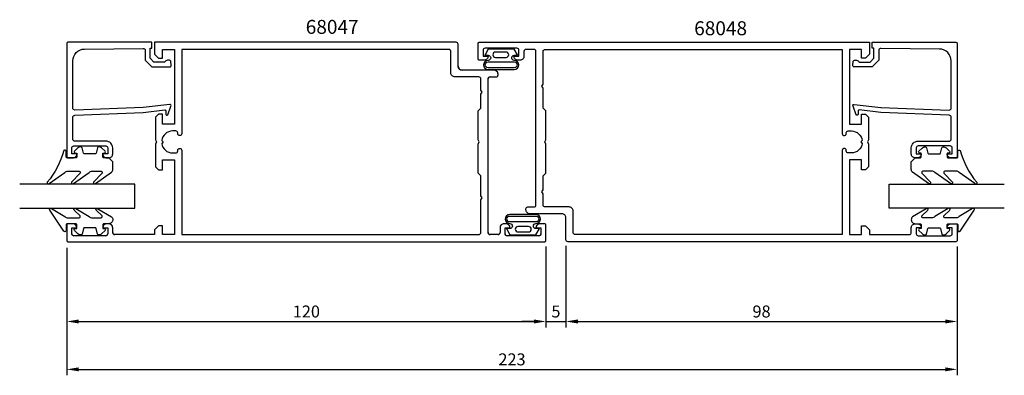
# Model space of a CAD drawing. Extents: x -36 to 211, y 38 to 127.
import ezdxf

# ---------------------------------------------------------------- set-up
doc = ezdxf.new("R2010")
doc.units = 0
doc.header["$LTSCALE"] = 7
doc.header["$MEASUREMENT"] = 0
doc.header["$PDMODE"] = 3
doc.layers.get('Defpoints').update_dxf_attribs({"linetype": 'CONTINUOUS'})
for name, color, linetype in [('sapa_artikelnr', 4, 'CONTINUOUS'), ('sapa_fogband', 2, 'CONTINUOUS'), ('sapa_glas', 4, 'CONTINUOUS'), ('sapa_matt', 1, 'CONTINUOUS'), ('sapa_profil', 7, 'CONTINUOUS')]:
    doc.layers.add(name, color=color, linetype=linetype)
doc.styles.add('ISO', font='isocp3.shx')
doc.dimstyles.new('MASKIN', dxfattribs={"dimscale": 0, "dimtxt": 3, "dimasz": 3, "dimexe": 1.5, "dimexo": 1.5, "dimgap": 1, "dimtad": 1, "dimtoh": 1, "dimdec": 1, "dimlfac": -1, "dimdsep": 46, "dimtxsty": 'ISO', "dimcen": -5, "dimclrd": 256, "dimclre": 256, "dimclrt": 2, "dimazin": 0, "dimtfac": 1, "dimtdec": 1, "dimtmove": 2, "dimatfit": 3, "dimfxl": 0, "dimtolj": 1, "dimarcsym": 0})

# ---------------------------------------------------------------- blocks, each defined once
blk = doc.blocks.new('*D0')
at = {"layer": 'Defpoints', "color": 0}
for p in [(96.16, 71.96), (-23.84, 51.66), (96.16, 51.66)]:
    blk.add_point(p, dxfattribs=at)
at = {"layer": 'sapa_matt', "lineweight": -2}
for p, q in [((96.16, 70.46), (96.16, 50.16)), ((-20.84, 51.66), (93.16, 51.66))]:
    blk.add_line(p, q, dxfattribs=at)
at = {"layer": 'sapa_matt'}
for points in [[(-20.84, 52.16), (-20.84, 51.16), (-23.84, 51.66)], [(93.16, 52.16), (93.16, 51.16), (96.16, 51.66)]]:
    blk.add_solid(points, dxfattribs=at)
at = {"layer": 'sapa_matt', "color": 2, "insert": (36.16, 54.16), "char_height": 3, "attachment_point": 5, "style": 'ISO'}
blk.add_mtext('\\A1;120', dxfattribs=at)
blk = doc.blocks.new('*D1')
at = {"layer": 'Defpoints', "color": 0}
for p in [(96.16, 71.96), (101.16, 72.16), (101.16, 51.66)]:
    blk.add_point(p, dxfattribs=at)
at = {"layer": 'sapa_matt', "lineweight": -2}
for p, q in [((96.16, 70.46), (96.16, 50.16)), ((101.16, 70.66), (101.16, 50.16)), ((93.16, 51.66), (90.16, 51.66)), ((96.16, 51.66), (101.16, 51.66)), ((104.16, 51.66), (107.16, 51.66))]:
    blk.add_line(p, q, dxfattribs=at)
at = {"layer": 'sapa_matt'}
for points in [[(93.16, 52.16), (93.16, 51.16), (96.16, 51.66)], [(104.16, 52.16), (104.16, 51.16), (101.16, 51.66)]]:
    blk.add_solid(points, dxfattribs=at)
at = {"layer": 'sapa_matt', "color": 2, "insert": (98.66, 54.16), "char_height": 3, "attachment_point": 5, "style": 'ISO'}
blk.add_mtext('\\A1;5', dxfattribs=at)
blk = doc.blocks.new('*D2')
at = {"layer": 'Defpoints', "color": 0}
for p in [(101.16, 72.14), (199.16, 71.96), (199.16, 51.66)]:
    blk.add_point(p, dxfattribs=at)
at = {"layer": 'sapa_matt', "lineweight": -2}
for p, q in [((101.16, 70.64), (101.16, 50.16)), ((199.16, 70.46), (199.16, 50.16)), ((104.16, 51.66), (196.16, 51.66))]:
    blk.add_line(p, q, dxfattribs=at)
at = {"layer": 'sapa_matt'}
for points in [[(104.16, 52.16), (104.16, 51.16), (101.16, 51.66)], [(196.16, 52.16), (196.16, 51.16), (199.16, 51.66)]]:
    blk.add_solid(points, dxfattribs=at)
at = {"layer": 'sapa_matt', "color": 2, "insert": (150.16, 54.16), "char_height": 3, "attachment_point": 5, "style": 'ISO'}
blk.add_mtext('\\A1;98', dxfattribs=at)
blk = doc.blocks.new('*D3')
at = {"layer": 'Defpoints', "color": 0}
for p in [(-23.84, 71.66), (199.16, 71.96), (199.16, 39.66)]:
    blk.add_point(p, dxfattribs=at)
at = {"layer": 'sapa_matt', "lineweight": -2}
for p, q in [((-23.84, 70.16), (-23.84, 38.16)), ((199.16, 70.46), (199.16, 38.16)), ((-20.84, 39.66), (196.16, 39.66))]:
    blk.add_line(p, q, dxfattribs=at)
at = {"layer": 'sapa_matt'}
for points in [[(-20.84, 40.16), (-20.84, 39.16), (-23.84, 39.66)], [(196.16, 40.16), (196.16, 39.16), (199.16, 39.66)]]:
    blk.add_solid(points, dxfattribs=at)
at = {"layer": 'sapa_matt', "color": 2, "insert": (87.66, 42.16), "char_height": 3, "attachment_point": 5, "style": 'ISO'}
blk.add_mtext('\\A1;223', dxfattribs=at)

msp = doc.modelspace()

# ---------------------------------------------------------------- linework, layer by layer
at = {"layer": 'sapa_fogband'}
for points in [[(89, 118.54), (88.22, 119.93), (84.95, 119.93), (81.68, 119.93), (80.9, 118.54, 0.572846), (80.98, 118.39), (81.68, 118.39, -1), (81.68, 117.11, 1), (81.68, 114.84), (84.95, 114.84), (88.22, 114.84, 1), (88.22, 117.11, -1), (88.22, 118.39), (88.91, 118.39, 0.572846)], [(83.53, 119.21, 1), (83.53, 117.85), (86.16, 117.85, 0.994423), (86.17, 119.21)], [(81.68, 115.24, -1), (81.68, 116.71), (88.22, 116.71, -1), (88.22, 115.24), (84.95, 115.24)], [(-13.33, 92.65), (-14.53, 92.65, -0.414214), (-14.83, 92.95), (-14.83, 93.85), (-14.48, 93.85, 0.668179), (-14.27, 94.36), (-15.12, 95.21, 0.198912), (-15.69, 95.45), (-15.85, 95.45, 0.339454), (-16.14, 95.23), (-16.5, 93.87, -0.339454), (-16.79, 93.65), (-19.37, 93.65, -0.339454), (-19.66, 93.87), (-20.02, 95.23, 0.339454), (-20.31, 95.45), (-20.48, 95.45, 0.198912), (-21.04, 95.21), (-21.89, 94.36, 0.668179), (-21.68, 93.85), (-21.33, 93.85), (-21.33, 92.95, -0.414214), (-21.63, 92.65), (-23.73, 92.65, -0.414214), (-24.03, 92.95), (-24.03, 94.35, 0.775403), (-24.59, 94.49, -0.108682), (-28.75, 86.56, 0.868059), (-28.27, 86.21), (-24.3, 89.04, -0.198912), (-23.59, 89.33), (-20.76, 89.33, -0.57735), (-20.5, 88.88), (-22.64, 86.57, 0.876976), (-22.17, 86.21), (-18.2, 89.04, -0.198912), (-17.49, 89.33), (-15.26, 89.33, -0.57735), (-15, 88.88), (-17.14, 86.57, 0.876976), (-16.67, 86.21), (-12.63, 89.11, 0.198912), (-12.33, 89.82), (-12.33, 91.65), (-12.33, 91.64)], [(188.66, 92.65), (189.86, 92.65, 0.414214), (190.16, 92.95), (190.16, 93.85), (189.81, 93.85, -0.668179), (189.59, 94.36), (190.45, 95.21, -0.198912), (191.01, 95.45), (191.18, 95.45, -0.339454), (191.46, 95.23), (191.83, 93.87, 0.339454), (192.12, 93.65), (194.69, 93.65, 0.339454), (194.98, 93.87), (195.35, 95.23, -0.339454), (195.64, 95.45), (195.8, 95.45, -0.198912), (196.36, 95.21), (197.22, 94.36, -0.668179), (197.01, 93.85), (196.66, 93.85), (196.66, 92.95, 0.414214), (196.96, 92.65), (199.06, 92.65, 0.414214), (199.36, 92.95), (199.36, 94.35, -0.775403), (199.92, 94.49, 0.108682), (204.07, 86.56, -0.868059), (203.59, 86.21), (199.62, 89.04, 0.198912), (198.92, 89.33), (196.08, 89.33, 0.57735), (195.82, 88.88), (197.96, 86.57, -0.876976), (197.49, 86.21), (193.52, 89.04, 0.198912), (192.82, 89.33), (190.58, 89.33, 0.57735), (190.32, 88.88), (192.46, 86.57, -0.876976), (191.99, 86.21), (187.95, 89.11, -0.198912), (187.66, 89.82), (187.66, 91.65), (187.66, 91.64)], [(-12.33, 77.16, -0.414214), (-13.33, 76.16), (-14.53, 76.16, 0.414214), (-14.83, 75.86), (-14.83, 74.96), (-14.48, 74.96, -0.668179), (-14.27, 74.44), (-15.12, 73.59, -0.198912), (-15.69, 73.36), (-15.85, 73.36, -0.339454), (-16.14, 73.58), (-16.5, 74.93, 0.339454), (-16.79, 75.16), (-19.37, 75.16, 0.339454), (-19.66, 74.93), (-20.02, 73.58, -0.339454), (-20.31, 73.36), (-20.48, 73.36, -0.198912), (-21.04, 73.59), (-21.89, 74.44, -0.668179), (-21.68, 74.96), (-21.33, 74.96), (-21.33, 75.86, 0.414214), (-21.63, 76.16), (-23.73, 76.16, 0.414214), (-24.03, 75.86), (-24.03, 74.46, -0.775403), (-24.59, 74.31), (-28.11, 79.58, -0.868059), (-27.64, 79.94), (-24.3, 77.95, 0.198912), (-23.59, 77.66), (-20.76, 77.66, 0.57735), (-20.5, 78.11), (-22.01, 79.57, -0.876976), (-21.54, 79.94), (-18.2, 77.95, 0.198912), (-17.49, 77.66), (-15.26, 77.66, 0.57735), (-15, 78.11), (-16.51, 79.57, -0.876976), (-16.04, 79.93), (-12.63, 77.87, -0.198912), (-12.33, 77.17)], [(187.66, 77.16, 0.414214), (188.66, 76.16), (189.86, 76.16, -0.414214), (190.16, 75.86), (190.16, 74.96), (189.81, 74.96, 0.668179), (189.59, 74.44), (190.45, 73.59, 0.198912), (191.01, 73.36), (191.18, 73.36, 0.339454), (191.46, 73.58), (191.83, 74.93, -0.339454), (192.12, 75.16), (194.69, 75.16, -0.339454), (194.98, 74.93), (195.35, 73.58, 0.339454), (195.64, 73.36), (195.8, 73.36, 0.198912), (196.36, 73.59), (197.22, 74.44, 0.668179), (197.01, 74.96), (196.66, 74.96), (196.66, 75.86, -0.414214), (196.96, 76.16), (199.06, 76.16, -0.414214), (199.36, 75.86), (199.36, 74.46, 0.775403), (199.92, 74.31), (203.44, 79.58, 0.868059), (202.96, 79.94), (199.62, 77.95, -0.198912), (198.92, 77.66), (196.08, 77.66, -0.57735), (195.82, 78.11), (197.33, 79.57, 0.876976), (196.86, 79.94), (193.52, 77.95, -0.198912), (192.82, 77.66), (190.58, 77.66, -0.57735), (190.32, 78.11), (191.83, 79.57, 0.876976), (191.36, 79.93), (187.95, 77.87, 0.198912), (187.66, 77.17)], [(86.33, 74.78), (87.11, 73.39), (90.38, 73.39), (93.65, 73.39), (94.43, 74.78, 0.572846), (94.34, 74.93), (93.65, 74.93, -1), (93.65, 76.21, 1), (93.65, 78.48), (90.38, 78.48), (87.11, 78.48, 1), (87.11, 76.21, -1), (87.11, 74.93), (86.42, 74.93, 0.572846)], [(93.65, 78.08, -1), (93.65, 76.61), (87.11, 76.61, -1), (87.11, 78.08), (90.38, 78.08)], [(91.8, 74.11, 1), (91.8, 75.47), (89.16, 75.47, 0.994423), (89.15, 74.11)]]:
    msp.add_lwpolyline(points, format="xyb", close=True, dxfattribs=at)
at = {"layer": 'sapa_glas'}
for points in [[(-35.64, 80.06), (-6.84, 80.06), (-6.84, 86.06), (-35.64, 86.06)], [(210.96, 80.06), (182.16, 80.06), (182.16, 86.06), (210.96, 86.06)]]:
    msp.add_lwpolyline(points, dxfattribs=at)
at = {"layer": 'sapa_profil'}
for p, q in [((-1.84, 121.66), (-1.84, 118.66)), ((73.66, 121.66), (-1.84, 121.66)), ((74.16, 115.66), (74.16, 121.16)), ((-1.84, 118.66), (-0.84, 117.66)), ((0.16, 119.86), (3.16, 119.86)), ((0.16, 117.66), (0.16, 119.86)), ((3.16, 119.86), (3.16, 101.16)), ((-0.84, 117.66), (0.16, 117.66)), ((83.16, 114.66), (75.16, 114.66)), ((84.16, 113.46), (84.16, 113.66)), ((81.66, 73.96), (81.66, 112.46)), ((82.16, 112.96), (83.66, 112.96)), ((-0.84, 103.66), (-1.64, 102.86)), ((0.16, 103.66), (-0.84, 103.66)), ((0.16, 101.16), (0.16, 103.66)), ((-1.64, 102.86), (-1.64, 97.18)), ((3.16, 101.16), (0.16, 101.16)), ((-1.64, 97.18), (-1.34, 96.66)), ((-1.34, 96.66), (-1.64, 96.14)), ((-1.64, 96.14), (-1.64, 90.46)), ((0.16, 92.16), (3.16, 92.16)), ((0.16, 89.66), (0.16, 92.16)), ((3.16, 92.16), (3.16, 73.46)), ((-1.64, 90.46), (-0.84, 89.66)), ((-0.84, 89.66), (0.16, 89.66)), ((-23.84, 75.86), (-23.84, 71.96)), ((-22.33, 76.16), (-23.54, 76.16)), ((-22.59, 75.16), (-21.34, 75.16)), ((-22.59, 73.66), (-22.59, 75.16)), ((-21.34, 75.16), (-21.34, 75.17)), ((-14.84, 75.17), (-14.84, 75.16)), ((-14.84, 75.16), (-13.59, 75.16)), ((-13.33, 76.16), (-13.85, 76.16)), ((-13.59, 75.16), (-13.59, 73.66)), ((-12.34, 73.96), (-12.34, 75.17)), ((-0.84, 75.66), (-1.84, 74.66)), ((-1.84, 74.66), (-1.84, 73.46)), ((0.16, 75.66), (-0.84, 75.66)), ((0.16, 73.46), (0.16, 75.66)), ((84.66, 75.17), (84.66, 73.96)), ((86.17, 76.16), (85.65, 76.16)), ((85.91, 75.16), (87.16, 75.16)), ((85.91, 73.66), (85.91, 75.16)), ((87.16, 75.16), (87.16, 75.17)), ((93.66, 75.17), (93.66, 75.16)), ((93.66, 75.16), (94.91, 75.16)), ((95.86, 76.16), (94.65, 76.16)), ((94.91, 75.16), (94.91, 73.66)), ((96.16, 71.96), (96.16, 75.86)), ((-23.54, 71.66), (95.86, 71.66)), ((-14.09, 73.16), (-22.09, 73.16)), ((-1.84, 73.46), (-11.84, 73.46)), ((3.16, 73.46), (0.16, 73.46)), ((84.16, 73.46), (82.16, 73.46)), ((94.41, 73.16), (86.41, 73.16))]:
    msp.add_line(p, q, dxfattribs=at)
for points in [[(-4.72, 105.34), (-21.84, 104.66, -0.414214), (-22.34, 105.16), (-22.34, 116.96, -0.407677), (-19.41, 119.96), (-4.72, 120.11, -0.418213), (-4.21, 119.61), (-4.19, 117.14), (-2.54, 115.51), (2.01, 115.51, 0.429339), (2.31, 115.83), (2.23, 116.91, 0.48834), (0.67, 116.69), (-2.03, 116.69), (-3, 117.65), (-3, 120.15), (-2.52, 120.15), (-2.52, 121.66), (-23.54, 121.66, 0.411638), (-23.84, 121.36), (-23.84, 92.96, 0.414214), (-23.54, 92.66), (-22.33, 92.66, 0.414214), (-21.34, 93.65), (-21.34, 93.66), (-22.59, 93.66), (-22.59, 95.16, -0.414214), (-22.09, 95.66), (-14.09, 95.66, -0.414214), (-13.59, 95.16), (-13.59, 93.66), (-14.84, 93.66), (-14.84, 93.65, 0.414214), (-13.85, 92.66), (-13.34, 92.66, 0.414214), (-12.34, 93.66), (-12.34, 95.16, 0.414214), (-14.04, 96.86), (-21.84, 96.86, -0.414214), (-22.34, 97.36), (-22.34, 102.86, -0.414214), (-21.84, 103.36), (-4.72, 104.03), (0.69, 104.68, -0.466651), (0.97, 104.42), (0.93, 103.7, 0.73323), (1.46, 103.5), (2.23, 105.61, 0.668179), (1.96, 106.09), (-4.72, 105.34), (-4.72, 105.35)], [(180.04, 105.34), (197.16, 104.66, 0.414214), (197.66, 105.16), (197.66, 116.96, 0.407677), (194.73, 119.96), (180.04, 120.11, 0.418213), (179.53, 119.61), (179.52, 117.14), (177.86, 115.51), (173.31, 115.51, -0.429339), (173.02, 115.83), (173.09, 116.91, -0.48834), (174.65, 116.69), (177.35, 116.69), (178.32, 117.65), (178.32, 120.15), (177.85, 120.15), (177.85, 121.66), (198.86, 121.66, -0.411638), (199.16, 121.36), (199.16, 92.96, -0.414214), (198.86, 92.66), (197.65, 92.66, -0.414214), (196.66, 93.65), (196.66, 93.66), (197.91, 93.66), (197.91, 95.16, 0.414214), (197.41, 95.66), (189.41, 95.66, 0.414214), (188.91, 95.16), (188.91, 93.66), (190.16, 93.66), (190.16, 93.65, -0.414214), (189.17, 92.66), (188.66, 92.66, -0.414214), (187.66, 93.66), (187.66, 95.16, -0.414214), (189.36, 96.86), (197.16, 96.86, 0.414214), (197.66, 97.36), (197.66, 102.86, 0.414214), (197.16, 103.36), (180.04, 104.03), (174.64, 104.68, 0.466651), (174.36, 104.42), (174.4, 103.7, -0.73323), (173.86, 103.5), (173.09, 105.61, -0.668179), (173.36, 106.09), (180.04, 105.34), (180.04, 105.35)]]:
    msp.add_lwpolyline(points, format="xyb", dxfattribs=at)
for points in [[(96.16, 75.86, 0.414214), (95.86, 76.16), (94.65, 76.16, 0.414214), (93.66, 75.17), (93.66, 75.16), (94.91, 75.16), (94.91, 73.66, -0.414214), (94.41, 73.16), (86.41, 73.16, -0.414214), (85.91, 73.66), (85.91, 75.16), (87.16, 75.16), (87.16, 75.17, 0.414214), (86.17, 76.16), (85.65, 76.16, 0.414214), (84.66, 75.17), (84.66, 73.96, -0.414214), (84.16, 73.46), (82.16, 73.46, -0.414214), (81.66, 73.96), (81.66, 112.46, -0.414214), (82.16, 112.96), (83.66, 112.96, 0.414214), (84.16, 113.46), (84.16, 113.66, 0.414214), (83.16, 114.66), (75.16, 114.66, -0.414214), (74.16, 115.66), (74.16, 121.16, 0.414214), (73.66, 121.66), (-1.84, 121.66), (-1.84, 118.66), (-0.84, 117.66), (0.16, 117.66), (0.16, 119.86), (3.16, 119.86), (3.16, 101.16), (0.16, 101.16), (0.16, 103.66), (-0.84, 103.66), (-1.64, 102.86), (-1.64, 97.18), (-1.34, 96.66), (-1.64, 96.14), (-1.64, 90.46), (-0.84, 89.66), (0.16, 89.66), (0.16, 92.16), (3.16, 92.16), (3.16, 73.46), (0.16, 73.46), (0.16, 75.66), (-0.84, 75.66), (-1.84, 74.66), (-1.84, 73.46), (-11.84, 73.46, -0.414214), (-12.34, 73.96), (-12.34, 75.17, 0.414214), (-13.33, 76.16), (-13.85, 76.16, 0.414214), (-14.84, 75.17), (-14.84, 75.16), (-13.59, 75.16), (-13.59, 73.66, -0.414214), (-14.09, 73.16), (-22.09, 73.16, -0.414214), (-22.59, 73.66), (-22.59, 75.16), (-21.34, 75.16), (-21.34, 75.17, 0.414214), (-22.33, 76.16), (-23.54, 76.16, 0.414214), (-23.84, 75.86), (-23.84, 71.96, 0.414214), (-23.54, 71.66), (95.86, 71.66, 0.414214), (96.16, 71.96)], [(101.16, 72.16), (101.16, 77.66, 0.414214), (100.16, 78.66), (92.16, 78.66, -0.414214), (91.16, 79.66), (91.16, 79.86, -0.414214), (91.66, 80.36), (93.16, 80.36, 0.414214), (93.66, 80.86), (93.66, 119.36, 0.414214), (93.16, 119.86), (91.16, 119.86, 0.414214), (90.66, 119.36), (90.66, 118.15, -0.414214), (89.67, 117.16), (89.15, 117.16, -0.414214), (88.16, 118.15), (88.16, 118.16), (89.41, 118.16), (89.41, 119.66, 0.414214), (88.91, 120.16), (80.91, 120.16, 0.414214), (80.41, 119.66), (80.41, 118.16), (81.66, 118.16), (81.66, 118.15, -0.414214), (80.67, 117.16), (79.46, 117.16, -0.414214), (79.16, 117.46), (79.16, 121.36, -0.414214), (79.46, 121.66), (177.16, 121.66), (177.16, 118.66), (176.16, 117.66), (175.16, 117.66), (175.16, 119.86), (172.16, 119.86), (172.16, 101.16), (175.16, 101.16), (175.16, 103.66), (176.16, 103.66), (176.96, 102.86), (176.96, 97.18), (176.66, 96.66), (176.96, 96.14), (176.96, 90.46), (176.16, 89.66), (175.16, 89.66), (175.16, 92.16), (172.16, 92.16), (172.16, 73.46), (175.16, 73.46), (175.16, 75.66), (176.16, 75.66), (177.16, 74.66), (177.16, 73.46), (187.16, 73.46, 0.414214), (187.66, 73.96), (187.66, 75.17, -0.414214), (188.65, 76.16), (189.17, 76.16, -0.414214), (190.16, 75.17), (190.16, 75.16), (188.91, 75.16), (188.91, 73.66, 0.414214), (189.41, 73.16), (197.41, 73.16, 0.414214), (197.91, 73.66), (197.91, 75.16), (196.66, 75.16), (196.66, 75.17, -0.414214), (197.65, 76.16), (198.86, 76.16, -0.414214), (199.16, 75.86), (199.16, 71.96, -0.414214), (198.86, 71.66), (101.66, 71.66, -0.414214)], [(79.86, 73.96), (79.86, 82.14), (80.16, 82.66), (79.86, 83.18), (79.86, 88.16), (79.85, 88.16), (79.16, 88.85), (79.16, 96.14), (79.46, 96.66), (79.16, 97.18), (79.16, 104.47), (79.85, 105.16), (79.86, 105.16), (79.86, 108.64), (80.16, 109.16), (79.86, 109.68), (79.86, 112.46, 0.414214), (79.36, 112.96), (73.36, 112.96, -0.414214), (72.36, 113.96), (72.36, 119.36, 0.414214), (71.86, 119.86), (4.96, 119.86), (4.96, 98.75, -0.414214), (4.47, 98.26), (4.46, 98.26, -0.414214), (3.96, 98.75), (3.96, 98.91, 0.414214), (3.47, 99.41), (2.66, 99.41, 0.374756), (-0.06, 97.03), (0.31, 96.66), (-0.06, 96.28, 0.374756), (2.66, 93.91), (3.47, 93.91, 0.414214), (3.96, 94.4), (3.96, 94.56, -0.414214), (4.46, 95.06), (4.47, 95.06, -0.414214), (4.96, 94.56), (4.96, 73.46), (79.36, 73.46, 0.414214)], [(101.96, 80.36), (95.96, 80.36, -0.414214), (95.46, 80.86), (95.46, 83.64), (95.16, 84.16), (95.46, 84.68), (95.46, 88.16), (95.47, 88.16), (96.16, 88.85), (96.16, 96.14), (95.86, 96.66), (96.16, 97.18), (96.16, 104.47), (95.47, 105.16), (95.46, 105.16), (95.46, 110.14), (95.16, 110.66), (95.46, 111.18), (95.46, 119.36, -0.414214), (95.96, 119.86), (170.36, 119.86), (170.36, 98.75, 0.414214), (170.86, 98.26), (170.87, 98.26, 0.414214), (171.36, 98.75), (171.36, 98.91, -0.414214), (171.86, 99.41), (172.66, 99.41, -0.374756), (175.39, 97.03), (175.01, 96.66), (175.39, 96.28, -0.374756), (172.66, 93.91), (171.86, 93.91, -0.414214), (171.36, 94.4), (171.36, 94.56, 0.414214), (170.87, 95.06), (170.86, 95.06, 0.414214), (170.36, 94.56), (170.36, 73.46), (103.46, 73.46, -0.414214), (102.96, 73.96), (102.96, 79.36, 0.414214)]]:
    msp.add_lwpolyline(points, format="xyb", close=True, dxfattribs=at)
for centre, radius, start, end in [((73.66, 121.16), 0.5, 0, 90), ((75.16, 115.66), 1, 180, 270), ((83.16, 113.66), 1, 0, 90), ((83.66, 113.46), 0.5, 270, 0), ((82.16, 112.46), 0.5, 90, 180), ((-23.54, 75.86), 0.3, 90, 180), ((-22.33, 75.17), 0.99, 0, 90), ((-13.85, 75.17), 0.99, 90, 180), ((-13.33, 75.17), 0.99, 0, 90), ((85.65, 75.17), 0.99, 90, 180), ((86.17, 75.17), 0.99, 0, 90), ((94.65, 75.17), 0.99, 90, 180), ((95.86, 75.86), 0.3, 360, 90), ((-23.54, 71.96), 0.3, 180, 270), ((-22.09, 73.66), 0.5, 180, 270), ((-14.09, 73.66), 0.5, 270, 0), ((-11.84, 73.96), 0.5, 180, 270), ((82.16, 73.96), 0.5, 180, 270), ((84.16, 73.96), 0.5, 270, 0), ((86.41, 73.66), 0.5, 180, 270), ((94.41, 73.66), 0.5, 270, 0), ((95.86, 71.96), 0.3, 270, 0)]:
    msp.add_arc(centre, radius, start, end, dxfattribs=at)

# ---------------------------------------------------------------- texts
at = {"layer": 'sapa_artikelnr', "style": 'ISO'}
for s, p in [('68047', (36, 123.76)), ('68048', (133.29, 123.42))]:
    msp.add_text(s, height=3.5, dxfattribs=at).set_placement(p)

# ---------------------------------------------------------------- dimensions: what is measured, and where the dimension line sits
at = {"layer": 'sapa_matt'}
for base, p1, p2, picture, middle in [((96.16, 51.66), (-23.84, 51.66), (96.16, 71.96), '*D0', (36.16, 54.16)), ((199.16, 39.66), (-23.84, 71.66), (199.16, 71.96), '*D3', (87.66, 42.16)), ((101.16, 51.66), (96.16, 71.96), (101.16, 72.16), '*D1', (98.66, 54.16)), ((199.16, 51.66), (101.16, 72.14), (199.16, 71.96), '*D2', (150.16, 54.16))]:
    dim = msp.add_linear_dim(base=base, p1=p1, p2=p2, angle=0, dimstyle='MASKIN', override={"dimscale": 1}, dxfattribs=at)
    dim.commit()
    dim.dimension.update_dxf_attribs({"geometry": picture, "text_midpoint": middle})

doc.saveas('drawing.dxf')
